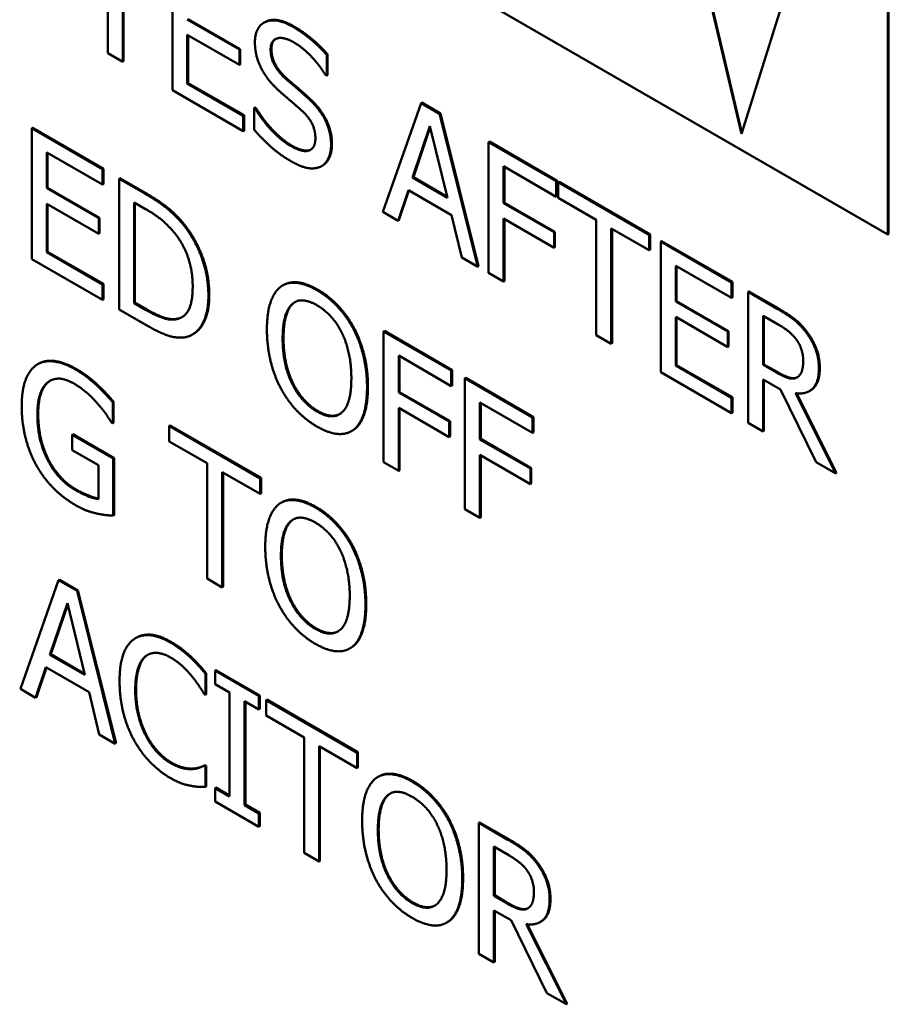
# Model space of a CAD drawing. Units: inches. Extents: x 2 to 253, y 6 to 159.
# Drawn here: x 226 to 227, y 118 to 120 of the extents above; entities that cross this region are included whole.
import ezdxf

# ---------------------------------------------------------------- set-up
doc = ezdxf.new("R2010")
doc.units = ezdxf.units.IN
doc.header["$LTSCALE"] = 15
doc.header["$MEASUREMENT"] = 0
doc.layers.add('Visible (ANSI)', color=7, linetype='Continuous', lineweight=50)
doc.layers.add('Visible Narrow (ANSI)', color=7, linetype='Continuous', lineweight=35)

msp = doc.modelspace()

# ---------------------------------------------------------------- linework, layer by layer
at = {"layer": 'Visible (ANSI)'}
for p, q in [((224.0172, 120.8831), (226.6425, 119.3673)), ((226.46, 119.4929), (226.3248, 120.0662)), ((226.3257, 120.0657), (226.4604, 119.4943)), ((226.5908, 119.9126), (226.46, 119.4929)), ((226.6425, 119.3673), (226.6425, 119.9134)), ((226.6432, 119.9138), (226.6432, 119.3677)), ((225.6686, 119.7377), (225.6686, 119.5937)), ((225.6874, 119.5829), (225.6874, 119.7268)), ((225.6884, 119.7262), (225.6884, 119.5835)), ((225.7492, 119.7105), (225.7492, 119.5472)), ((225.8329, 119.5981), (225.7679, 119.6356)), ((225.769, 119.6362), (225.834, 119.5987)), ((225.8644, 119.6321), (225.8633, 119.6315)), ((225.7679, 119.6163), (225.8329, 119.5788)), ((225.7679, 119.5557), (225.7679, 119.6163)), ((225.769, 119.6157), (225.769, 119.5563)), ((225.6686, 119.5937), (225.6874, 119.5829)), ((225.834, 119.5987), (225.8329, 119.5981)), ((225.8329, 119.5788), (225.8329, 119.5981)), ((225.834, 119.5987), (225.834, 119.5794)), ((225.943, 119.5921), (225.9419, 119.5915)), ((225.9419, 119.5656), (225.9419, 119.5915)), ((225.943, 119.5921), (225.943, 119.5662)), ((225.6884, 119.5835), (225.6874, 119.5829)), ((225.834, 119.5794), (225.8329, 119.5788)), ((225.9405, 119.5664), (225.9419, 119.5656)), ((225.769, 119.5563), (225.7679, 119.5557)), ((225.8376, 119.5154), (225.7679, 119.5557)), ((225.769, 119.5563), (225.8387, 119.516)), ((225.943, 119.5662), (225.9419, 119.5656)), ((225.7492, 119.5472), (225.8376, 119.4961)), ((226.0597, 119.5312), (226.0121, 119.3954)), ((226.0608, 119.5318), (226.0597, 119.5312)), ((226.0829, 119.5178), (226.0597, 119.5312)), ((226.0608, 119.5318), (226.0839, 119.5184)), ((225.8523, 119.5259), (225.8513, 119.5253)), ((225.8513, 119.5253), (225.8513, 119.498)), ((225.8526, 119.5245), (225.8513, 119.5253)), ((225.8523, 119.5259), (225.8537, 119.5251)), ((225.8537, 119.5251), (225.8526, 119.5245)), ((226.0839, 119.5184), (226.0829, 119.5178)), ((226.1306, 119.327), (226.0829, 119.5178)), ((226.0839, 119.5184), (226.1316, 119.3276)), ((225.8387, 119.516), (225.8376, 119.5154)), ((225.8376, 119.4961), (225.8376, 119.5154)), ((225.8387, 119.516), (225.8387, 119.4967)), ((225.5746, 119.5004), (225.5736, 119.4998)), ((225.6621, 119.4487), (225.5736, 119.4998)), ((225.5736, 119.4998), (225.5736, 119.3365)), ((225.5746, 119.5004), (225.6631, 119.4493)), ((225.8387, 119.4967), (225.8376, 119.4961)), ((226.0491, 119.4382), (226.0708, 119.5025)), ((226.0712, 119.5011), (226.0501, 119.4388)), ((226.0708, 119.5025), (226.0927, 119.413)), ((226.145, 119.4832), (226.144, 119.4825)), ((226.144, 119.4825), (226.144, 119.3193)), ((226.2285, 119.4337), (226.144, 119.4825)), ((226.145, 119.4832), (226.2296, 119.4343)), ((225.5924, 119.4696), (225.6621, 119.4294)), ((225.5924, 119.4249), (225.5924, 119.4696)), ((225.5934, 119.469), (225.5934, 119.4255)), ((225.6631, 119.4493), (225.6621, 119.4487)), ((225.6621, 119.4294), (225.6621, 119.4487)), ((225.6631, 119.4493), (225.6631, 119.43)), ((225.9367, 119.4532), (225.9357, 119.4526)), ((226.1628, 119.4063), (226.1628, 119.4524)), ((226.1628, 119.4524), (226.2285, 119.4144)), ((226.1638, 119.4518), (226.1638, 119.4069)), ((225.6837, 119.4374), (225.6827, 119.4368)), ((225.6827, 119.4368), (225.6827, 119.2735)), ((225.7149, 119.4182), (225.6827, 119.4368)), ((225.6837, 119.4374), (225.7159, 119.4188)), ((226.0501, 119.4388), (226.0491, 119.4382)), ((226.0927, 119.413), (226.0491, 119.4382)), ((226.0501, 119.4388), (226.0924, 119.4144)), ((226.2296, 119.4343), (226.2285, 119.4337)), ((226.2285, 119.4144), (226.2285, 119.4337)), ((226.2296, 119.4343), (226.2296, 119.415)), ((226.232, 119.4329), (226.2309, 119.4323)), ((226.2309, 119.4323), (226.2309, 119.413)), ((226.3446, 119.3667), (226.2309, 119.4323)), ((226.232, 119.4329), (226.3457, 119.3673)), ((225.5934, 119.4255), (225.5924, 119.4249)), ((225.6574, 119.3874), (225.5924, 119.4249)), ((225.5934, 119.4255), (225.6584, 119.388)), ((225.6631, 119.43), (225.6621, 119.4294)), ((226.0311, 119.3844), (226.0439, 119.4227)), ((226.0446, 119.4223), (226.0321, 119.385)), ((226.0439, 119.4227), (226.0979, 119.3915)), ((225.7015, 119.2815), (225.7015, 119.4072)), ((225.7015, 119.4072), (225.7158, 119.3989)), ((225.7025, 119.4066), (225.7025, 119.2821)), ((226.1638, 119.4069), (226.1628, 119.4063)), ((226.1638, 119.4069), (226.2269, 119.3705)), ((226.2296, 119.415), (226.2285, 119.4144)), ((226.2309, 119.413), (226.2784, 119.3856)), ((225.5924, 119.4056), (225.6574, 119.3681)), ((225.5924, 119.345), (225.5924, 119.4056)), ((225.5934, 119.405), (225.5934, 119.3456)), ((226.0121, 119.3954), (226.0311, 119.3844)), ((226.2258, 119.3699), (226.1628, 119.4063)), ((225.6584, 119.388), (225.6574, 119.3874)), ((225.6574, 119.3681), (225.6574, 119.3874)), ((225.6584, 119.388), (225.6584, 119.3687)), ((226.0321, 119.385), (226.0311, 119.3844)), ((226.0979, 119.3915), (226.1107, 119.3384)), ((226.1628, 119.387), (226.2258, 119.3506)), ((226.1628, 119.3084), (226.1628, 119.387)), ((226.1638, 119.3864), (226.1638, 119.309)), ((226.2784, 119.3856), (226.2784, 119.2416)), ((226.2269, 119.3705), (226.2258, 119.3699)), ((226.2258, 119.3506), (226.2258, 119.3699)), ((226.2269, 119.3705), (226.2269, 119.3512)), ((226.2972, 119.3748), (226.3446, 119.3474)), ((226.2972, 119.2308), (226.2972, 119.3748)), ((226.2982, 119.3742), (226.2982, 119.2314)), ((225.6584, 119.3687), (225.6574, 119.3681)), ((226.3457, 119.3673), (226.3446, 119.3667)), ((226.3446, 119.3474), (226.3446, 119.3667)), ((226.3457, 119.3673), (226.3457, 119.348)), ((226.36, 119.359), (226.359, 119.3584)), ((226.4474, 119.3073), (226.359, 119.3584)), ((226.359, 119.3584), (226.359, 119.1951)), ((226.36, 119.359), (226.4485, 119.308)), ((226.6432, 119.3677), (226.6425, 119.3673)), ((225.5934, 119.3456), (225.5924, 119.345)), ((225.5934, 119.3456), (225.6631, 119.3054)), ((226.2269, 119.3512), (226.2258, 119.3506)), ((226.3457, 119.348), (226.3446, 119.3474)), ((225.5736, 119.3365), (225.6621, 119.2854)), ((225.6621, 119.3047), (225.5924, 119.345)), ((226.1107, 119.3384), (226.1306, 119.327)), ((226.1316, 119.3276), (226.1306, 119.327)), ((226.3778, 119.3282), (226.4474, 119.288)), ((226.3778, 119.2835), (226.3778, 119.3282)), ((226.3788, 119.3276), (226.3788, 119.2841)), ((226.144, 119.3193), (226.1628, 119.3084)), ((226.1638, 119.309), (226.1628, 119.3084)), ((225.6631, 119.3054), (225.6621, 119.3047)), ((225.6621, 119.2854), (225.6621, 119.3047)), ((225.6631, 119.3054), (225.6631, 119.286)), ((225.8878, 119.304), (225.8868, 119.3034)), ((226.4485, 119.308), (226.4474, 119.3073)), ((226.4474, 119.288), (226.4474, 119.3073)), ((226.4485, 119.308), (226.4485, 119.2886)), ((226.4691, 119.296), (226.4681, 119.2954)), ((226.4691, 119.296), (226.5056, 119.275)), ((225.6631, 119.286), (225.6621, 119.2854)), ((226.3788, 119.2841), (226.3778, 119.2835)), ((226.3788, 119.2841), (226.4438, 119.2466)), ((226.4485, 119.2886), (226.4474, 119.288)), ((226.4681, 119.2954), (226.4681, 119.1321)), ((226.5045, 119.2744), (226.4681, 119.2954)), ((225.6827, 119.2735), (225.7152, 119.2547)), ((225.7025, 119.2821), (225.7015, 119.2815)), ((225.7158, 119.2732), (225.7015, 119.2815)), ((225.7025, 119.2821), (225.7169, 119.2738)), ((226.4427, 119.246), (226.3778, 119.2835)), ((225.7559, 119.2621), (225.7549, 119.2615)), ((226.3778, 119.2642), (226.4427, 119.2267)), ((226.3778, 119.2036), (226.3778, 119.2642)), ((226.3788, 119.2636), (226.3788, 119.2042)), ((226.4869, 119.2044), (226.4869, 119.2658)), ((226.4869, 119.2658), (226.5055, 119.255)), ((226.4879, 119.2652), (226.4879, 119.205)), ((225.9764, 119.2498), (225.9754, 119.2492)), ((226.014, 119.2467), (226.013, 119.2461)), ((226.014, 119.2467), (226.0986, 119.1979)), ((225.7753, 119.2428), (225.7742, 119.2422)), ((226.013, 119.2461), (226.013, 119.0828)), ((226.0975, 119.1973), (226.013, 119.2461)), ((226.2784, 119.2416), (226.2972, 119.2308)), ((226.4438, 119.2466), (226.4427, 119.246)), ((226.4427, 119.2267), (226.4427, 119.246)), ((226.4438, 119.2466), (226.4438, 119.2273)), ((226.2982, 119.2314), (226.2972, 119.2308)), ((226.4438, 119.2273), (226.4427, 119.2267)), ((226.0318, 119.1699), (226.0318, 119.2159)), ((226.0318, 119.2159), (226.0975, 119.178)), ((226.0328, 119.2153), (226.0328, 119.1705)), ((225.5822, 119.2059), (225.5811, 119.2053)), ((226.0986, 119.1979), (226.0975, 119.1973)), ((226.0986, 119.1979), (226.0986, 119.1786)), ((226.3788, 119.2042), (226.3778, 119.2036)), ((226.4474, 119.1634), (226.3778, 119.2036)), ((226.3788, 119.2042), (226.4485, 119.164)), ((226.4879, 119.205), (226.4869, 119.2044)), ((226.5034, 119.1949), (226.4869, 119.2044)), ((226.4879, 119.205), (226.5044, 119.1955)), ((226.0975, 119.178), (226.0975, 119.1973)), ((226.1155, 119.1882), (226.1144, 119.1876)), ((226.1144, 119.1876), (226.1144, 119.0243)), ((226.199, 119.1387), (226.1144, 119.1876)), ((226.1155, 119.1882), (226.2, 119.1393)), ((226.359, 119.1951), (226.4474, 119.144)), ((226.4869, 119.1863), (226.5084, 119.1738)), ((226.4869, 119.1213), (226.4869, 119.1863)), ((226.4879, 119.1856), (226.4879, 119.1219)), ((226.5299, 119.1891), (226.5289, 119.1886)), ((225.6558, 119.1795), (225.6547, 119.1789)), ((226.0986, 119.1786), (226.0975, 119.178)), ((226.5084, 119.1738), (226.5531, 119.083)), ((226.0328, 119.1705), (226.0318, 119.1699)), ((226.0948, 119.1335), (226.0318, 119.1699)), ((226.0328, 119.1705), (226.0959, 119.1341)), ((226.4485, 119.164), (226.4474, 119.1634)), ((226.4474, 119.144), (226.4474, 119.1634)), ((226.4485, 119.164), (226.4485, 119.1447)), ((226.5775, 119.0689), (226.5272, 119.1691)), ((226.5287, 119.1689), (226.5786, 119.0696)), ((226.5457, 119.1722), (226.5446, 119.1716)), ((225.6758, 119.1584), (225.6748, 119.1578)), ((225.6748, 119.1316), (225.6748, 119.1578)), ((225.6758, 119.1584), (225.6758, 119.1322)), ((226.0318, 119.1506), (226.0948, 119.1142)), ((226.0318, 119.072), (226.0318, 119.1506)), ((226.0328, 119.15), (226.0328, 119.0726)), ((226.1332, 119.1113), (226.1332, 119.1574)), ((226.1332, 119.1574), (226.199, 119.1194)), ((226.1343, 119.1568), (226.1343, 119.1119)), ((226.2, 119.1393), (226.199, 119.1387)), ((226.199, 119.1194), (226.199, 119.1387)), ((226.2, 119.1393), (226.2, 119.12)), ((226.4485, 119.1447), (226.4474, 119.144)), ((225.6732, 119.1325), (225.6748, 119.1316)), ((225.6758, 119.1322), (225.6748, 119.1316)), ((225.7463, 119.1288), (225.7453, 119.1282)), ((225.7453, 119.1282), (225.7453, 119.1089)), ((225.8589, 119.0625), (225.7453, 119.1282)), ((225.7463, 119.1288), (225.86, 119.0632)), ((226.0959, 119.1341), (226.0948, 119.1335)), ((226.0948, 119.1142), (226.0948, 119.1335)), ((226.0959, 119.1341), (226.0959, 119.1148)), ((226.4681, 119.1321), (226.4869, 119.1213)), ((225.6251, 119.1177), (225.624, 119.1171)), ((225.624, 119.1171), (225.624, 119.098)), ((225.6753, 119.0874), (225.624, 119.1171)), ((225.6251, 119.1177), (225.6764, 119.088)), ((225.9739, 119.1223), (225.9728, 119.1216)), ((226.0959, 119.1148), (226.0948, 119.1142)), ((226.1343, 119.1119), (226.1332, 119.1113)), ((226.1343, 119.1119), (226.1973, 119.0756)), ((226.2, 119.12), (226.199, 119.1194)), ((226.4879, 119.1219), (226.4869, 119.1213)), ((225.7453, 119.1089), (225.7927, 119.0815)), ((226.1962, 119.0749), (226.1332, 119.1113)), ((225.624, 119.098), (225.6568, 119.0791)), ((225.6764, 119.088), (225.6753, 119.0874)), ((225.6753, 119.0161), (225.6753, 119.0874)), ((225.6764, 119.088), (225.6764, 119.0167)), ((226.1332, 119.092), (226.1962, 119.0556)), ((226.1332, 119.0134), (226.1332, 119.092)), ((226.1343, 119.0914), (226.1343, 119.014)), ((225.5947, 119.086), (225.5936, 119.0854)), ((225.6568, 119.0791), (225.6568, 119.0369)), ((225.7927, 119.0815), (225.7927, 118.9375)), ((226.013, 119.0828), (226.0318, 119.072)), ((226.1973, 119.0756), (226.1962, 119.0749)), ((226.1962, 119.0556), (226.1962, 119.0749)), ((226.1973, 119.0756), (226.1973, 119.0562)), ((226.5531, 119.083), (226.5775, 119.0689)), ((225.8115, 119.0706), (225.8589, 119.0432)), ((225.8115, 118.9266), (225.8115, 119.0706)), ((225.8126, 119.07), (225.8126, 118.9273)), ((225.86, 119.0632), (225.8589, 119.0625)), ((225.8589, 119.0432), (225.8589, 119.0625)), ((225.86, 119.0632), (225.86, 119.0438)), ((226.0328, 119.0726), (226.0318, 119.072)), ((226.5786, 119.0696), (226.5775, 119.0689)), ((226.1973, 119.0562), (226.1962, 119.0556)), ((225.86, 119.0438), (225.8589, 119.0432)), ((225.8858, 119.0327), (225.8847, 119.0321)), ((225.6764, 119.0167), (225.6753, 119.0161)), ((226.1144, 119.0243), (226.1332, 119.0134)), ((226.1343, 119.014), (226.1332, 119.0134)), ((225.9744, 118.9785), (225.9733, 118.9779)), ((225.607, 118.9355), (225.5594, 118.7997)), ((225.6081, 118.9361), (225.607, 118.9355)), ((225.6302, 118.9221), (225.607, 118.9355)), ((225.6081, 118.9361), (225.6313, 118.9227)), ((225.7927, 118.9375), (225.8115, 118.9266)), ((225.8126, 118.9273), (225.8115, 118.9266)), ((225.6313, 118.9227), (225.6302, 118.9221)), ((225.6779, 118.7313), (225.6302, 118.9221)), ((225.6313, 118.9227), (225.6789, 118.7319)), ((225.5964, 118.8425), (225.6182, 118.9068)), ((225.6185, 118.9054), (225.5974, 118.8431)), ((225.6182, 118.9068), (225.64, 118.8173)), ((225.7043, 118.8638), (225.7033, 118.8632)), ((225.5974, 118.8431), (225.5964, 118.8425)), ((225.64, 118.8173), (225.5964, 118.8425)), ((225.5974, 118.8431), (225.6397, 118.8187)), ((225.9718, 118.8509), (225.9708, 118.8503)), ((225.7728, 118.8397), (225.7717, 118.8391)), ((225.5784, 118.7887), (225.5912, 118.827)), ((225.5919, 118.8266), (225.5795, 118.7893)), ((225.5912, 118.827), (225.6452, 118.7958)), ((225.7916, 118.8193), (225.7905, 118.8187)), ((225.7905, 118.7925), (225.7905, 118.8187)), ((225.7916, 118.8193), (225.7916, 118.7931)), ((225.8036, 118.8232), (225.8026, 118.8226)), ((225.8026, 118.8226), (225.8026, 118.8059)), ((225.8573, 118.791), (225.8026, 118.8226)), ((225.8036, 118.8232), (225.8584, 118.7916)), ((225.8026, 118.8059), (225.8205, 118.7955)), ((225.5594, 118.7997), (225.5784, 118.7887)), ((225.6452, 118.7958), (225.658, 118.7427)), ((225.789, 118.7934), (225.7905, 118.7925)), ((225.7916, 118.7931), (225.7905, 118.7925)), ((225.8205, 118.7955), (225.8205, 118.6656)), ((225.5795, 118.7893), (225.5784, 118.7887)), ((225.8393, 118.7847), (225.8573, 118.7743)), ((225.8393, 118.6547), (225.8393, 118.7847)), ((225.8404, 118.7841), (225.8404, 118.6554)), ((225.8584, 118.7916), (225.8573, 118.791)), ((225.8573, 118.7743), (225.8573, 118.791)), ((225.8584, 118.7916), (225.8584, 118.7749)), ((225.8672, 118.7865), (225.8662, 118.7859)), ((225.8662, 118.7859), (225.8662, 118.7666)), ((225.9798, 118.7202), (225.8662, 118.7859)), ((225.8672, 118.7865), (225.9809, 118.7209)), ((225.8584, 118.7749), (225.8573, 118.7743)), ((225.8662, 118.7666), (225.9136, 118.7392)), ((225.658, 118.7427), (225.6779, 118.7313)), ((225.6789, 118.7319), (225.6779, 118.7313)), ((225.9136, 118.7392), (225.9136, 118.5952)), ((225.9324, 118.7283), (225.9798, 118.7009)), ((225.9324, 118.5843), (225.9324, 118.7283)), ((225.9335, 118.7277), (225.9335, 118.5849)), ((225.9809, 118.7209), (225.9798, 118.7202)), ((225.9798, 118.7009), (225.9798, 118.7202)), ((225.9809, 118.7209), (225.9809, 118.7015)), ((225.7752, 118.7003), (225.7741, 118.6997)), ((225.7902, 118.7047), (225.7891, 118.7041)), ((225.7905, 118.7033), (225.7891, 118.7041)), ((225.7902, 118.7047), (225.7916, 118.7039)), ((225.7916, 118.7039), (225.7905, 118.7033)), ((225.7905, 118.6774), (225.7905, 118.7033)), ((225.7916, 118.7039), (225.7916, 118.678)), ((225.9809, 118.7015), (225.9798, 118.7009)), ((226.0067, 118.6904), (226.0056, 118.6898)), ((225.7916, 118.678), (225.7905, 118.6774)), ((225.8036, 118.6766), (225.8026, 118.676)), ((225.8026, 118.676), (225.8026, 118.6593)), ((225.8205, 118.6656), (225.8026, 118.676)), ((225.8036, 118.6766), (225.8205, 118.6668)), ((225.8026, 118.6593), (225.8573, 118.6277)), ((225.8404, 118.6554), (225.8393, 118.6547)), ((225.8573, 118.6443), (225.8393, 118.6547)), ((225.8404, 118.6554), (225.8584, 118.645)), ((225.8584, 118.645), (225.8573, 118.6443)), ((225.8573, 118.6277), (225.8573, 118.6443)), ((225.8584, 118.645), (225.8584, 118.6283)), ((226.0953, 118.6362), (226.0942, 118.6355)), ((226.1329, 118.6331), (226.1318, 118.6325)), ((226.1318, 118.6325), (226.1318, 118.4692)), ((226.1683, 118.6115), (226.1318, 118.6325)), ((226.1329, 118.6331), (226.1693, 118.6121)), ((225.8584, 118.6283), (225.8573, 118.6277)), ((225.9136, 118.5952), (225.9324, 118.5843)), ((226.1506, 118.5415), (226.1506, 118.6029)), ((226.1506, 118.6029), (226.1693, 118.5921)), ((226.1517, 118.6023), (226.1517, 118.5421)), ((225.9335, 118.5849), (225.9324, 118.5843)), ((226.1517, 118.5421), (226.1506, 118.5415)), ((226.1671, 118.5319), (226.1506, 118.5415)), ((226.1517, 118.5421), (226.1682, 118.5325)), ((226.1506, 118.5233), (226.1722, 118.5109)), ((226.1506, 118.4584), (226.1506, 118.5233)), ((226.1517, 118.5227), (226.1517, 118.459)), ((226.1936, 118.5262), (226.1927, 118.5256)), ((226.1722, 118.5109), (226.2169, 118.4201)), ((226.2094, 118.5093), (226.2084, 118.5087)), ((226.0927, 118.5086), (226.0917, 118.508)), ((226.2413, 118.406), (226.191, 118.5061)), ((226.1924, 118.5059), (226.2423, 118.4066)), ((226.1318, 118.4692), (226.1506, 118.4584)), ((226.1517, 118.459), (226.1506, 118.4584)), ((226.2169, 118.4201), (226.2413, 118.406)), ((226.2423, 118.4066), (226.2413, 118.406))]:
    msp.add_line(p, q, dxfattribs=at)
for points in [[(225.8999, 119.6264), (225.8791, 119.6384), (225.8523, 119.627), (225.8523, 119.6071)], [(225.9419, 119.5915), (225.9329, 119.6019), (225.9118, 119.6195), (225.8999, 119.6264)], [(225.9009, 119.627), (225.9128, 119.6201), (225.9339, 119.6025), (225.943, 119.5921)], [(225.8523, 119.6071), (225.8523, 119.5976), (225.8571, 119.5803), (225.8615, 119.5723)], [(225.8719, 119.5981), (225.8719, 119.6096), (225.8881, 119.6144), (225.9011, 119.6069)], [(225.8781, 119.6113), (225.873, 119.6079), (225.873, 119.5987)], [(225.9011, 119.6069), (225.9127, 119.6002), (225.9338, 119.5774), (225.9405, 119.5664)], [(225.8903, 119.562), (225.8814, 119.57), (225.8719, 119.5878), (225.8719, 119.5981)], [(225.873, 119.5987), (225.873, 119.5884), (225.8825, 119.5706), (225.8914, 119.5626)], [(225.8615, 119.5723), (225.8659, 119.5643), (225.8775, 119.5509), (225.8848, 119.5444)], [(225.9193, 119.5367), (225.9136, 119.542), (225.8963, 119.5567), (225.8903, 119.562)], [(225.8914, 119.5626), (225.8974, 119.5573), (225.9147, 119.5426), (225.9204, 119.5373)], [(225.8848, 119.5444), (225.893, 119.5373), (225.9039, 119.5281), (225.9104, 119.5222)], [(225.9474, 119.4793), (225.9474, 119.4945), (225.9339, 119.5231), (225.9193, 119.5367)], [(225.9204, 119.5373), (225.935, 119.5237), (225.9485, 119.4951), (225.9485, 119.4799)], [(225.8963, 119.4781), (225.8854, 119.4844), (225.8619, 119.5091), (225.8526, 119.5245)], [(225.8537, 119.5251), (225.863, 119.5097), (225.8865, 119.485), (225.8974, 119.4787)], [(225.9104, 119.5222), (225.9195, 119.514), (225.9278, 119.497), (225.9278, 119.4872)], [(225.8513, 119.498), (225.8608, 119.4872), (225.8823, 119.4674), (225.8977, 119.4585)], [(225.9278, 119.4872), (225.9278, 119.4749), (225.9119, 119.4691), (225.8963, 119.4781)], [(225.9346, 119.452), (225.9407, 119.455), (225.9474, 119.4696), (225.9474, 119.4793)], [(225.8977, 119.4585), (225.9106, 119.4511), (225.9278, 119.4488), (225.9346, 119.452)], [(225.7159, 119.4188), (225.7359, 119.4073), (225.7586, 119.3873), (225.7666, 119.3766)], [(225.7655, 119.376), (225.7575, 119.3867), (225.7348, 119.4067), (225.7149, 119.4182)], [(225.7158, 119.3989), (225.7285, 119.3916), (225.7456, 119.3771), (225.7532, 119.3675)], [(225.7942, 119.2906), (225.7942, 119.3145), (225.7792, 119.3577), (225.7655, 119.376)], [(225.7666, 119.3766), (225.7802, 119.3583), (225.7953, 119.3151), (225.7953, 119.2913)], [(225.7532, 119.3675), (225.7638, 119.3538), (225.7746, 119.321), (225.7746, 119.3022)], [(225.7746, 119.3022), (225.7746, 119.2832), (225.7647, 119.2635), (225.7549, 119.2615)], [(225.8843, 119.3018), (225.8761, 119.2952), (225.8673, 119.2691), (225.8673, 119.2486)], [(225.9298, 119.2976), (225.9156, 119.3058), (225.8925, 119.3079), (225.8843, 119.3018)], [(225.9754, 119.2492), (225.9674, 119.2642), (225.9442, 119.2893), (225.9298, 119.2976)], [(225.9308, 119.2982), (225.9453, 119.2899), (225.9684, 119.2649), (225.9764, 119.2498)], [(225.7653, 119.2389), (225.7785, 119.2414), (225.7942, 119.2683), (225.7942, 119.2906)], [(225.8985, 119.2799), (225.9043, 119.2853), (225.9197, 119.2846), (225.9299, 119.2787)], [(225.7549, 119.2615), (225.7472, 119.2597), (225.7283, 119.266), (225.7158, 119.2732)], [(225.7169, 119.2738), (225.7294, 119.2666), (225.7483, 119.2603), (225.7559, 119.2621)], [(225.8869, 119.2373), (225.8869, 119.2531), (225.8929, 119.2748), (225.8985, 119.2799)], [(225.8995, 119.2805), (225.8939, 119.2754), (225.888, 119.2537), (225.888, 119.2379)], [(225.9026, 119.2829), (225.901, 119.2819), (225.8995, 119.2805)], [(225.9299, 119.2787), (225.9397, 119.273), (225.9556, 119.2554), (225.9612, 119.2437)], [(226.5405, 119.245), (226.533, 119.2549), (226.5167, 119.2674), (226.5045, 119.2744)], [(226.5056, 119.275), (226.5177, 119.268), (226.5341, 119.2555), (226.5416, 119.2456)], [(225.7559, 119.2621), (225.759, 119.2627), (225.7616, 119.2641)], [(225.7152, 119.2547), (225.7324, 119.2448), (225.7545, 119.2373), (225.7653, 119.2389)], [(225.8673, 119.2486), (225.8673, 119.2285), (225.876, 119.1915), (225.8842, 119.176)], [(225.9923, 119.1764), (225.9923, 119.1968), (225.9834, 119.2337), (225.9754, 119.2492)], [(225.9764, 119.2498), (225.9845, 119.2343), (225.9934, 119.1974), (225.9934, 119.177)], [(226.5055, 119.255), (226.5133, 119.2505), (226.524, 119.2418), (226.528, 119.2365)], [(225.9299, 119.1461), (225.9103, 119.1575), (225.8869, 119.2051), (225.8869, 119.2373)], [(225.888, 119.2379), (225.888, 119.2057), (225.9113, 119.1581), (225.9309, 119.1468)], [(225.9612, 119.2437), (225.9667, 119.2324), (225.9727, 119.2038), (225.9727, 119.1877)], [(226.528, 119.2365), (226.5326, 119.2303), (226.5369, 119.2168), (226.5369, 119.2096)], [(226.5565, 119.2), (226.5565, 119.2129), (226.5479, 119.2352), (226.5405, 119.245)], [(226.5416, 119.2456), (226.549, 119.2358), (226.5576, 119.2135), (226.5576, 119.2006)], [(225.5797, 119.2043), (225.5707, 119.1984), (225.5611, 119.1727), (225.5611, 119.153)], [(225.6285, 119.1985), (225.6135, 119.2072), (225.5882, 119.2101), (225.5797, 119.2043)], [(225.6547, 119.1789), (225.6488, 119.1844), (225.6357, 119.1944), (225.6285, 119.1985)], [(225.6295, 119.1991), (225.6368, 119.195), (225.6498, 119.185), (225.6558, 119.1795)], [(226.5272, 119.1691), (226.5407, 119.1671), (226.5565, 119.1822), (226.5565, 119.2)], [(226.5369, 119.2096), (226.5369, 119.2011), (226.533, 119.1907), (226.5289, 119.1886)], [(225.5807, 119.1423), (225.5807, 119.1719), (225.6059, 119.1928), (225.6263, 119.181)], [(225.9727, 119.1877), (225.9727, 119.1555), (225.9495, 119.1348), (225.9299, 119.1461)], [(226.5289, 119.1886), (226.5244, 119.186), (226.5115, 119.1902), (226.5034, 119.1949)], [(225.6263, 119.181), (225.6348, 119.1761), (225.6496, 119.1632), (225.6553, 119.1566)], [(225.6748, 119.1578), (225.6712, 119.1619), (225.6595, 119.1745), (225.6547, 119.1789)], [(225.6558, 119.1795), (225.6606, 119.1751), (225.6723, 119.1625), (225.6758, 119.1584)], [(225.8842, 119.176), (225.8925, 119.1602), (225.9154, 119.1357), (225.9298, 119.1274)], [(225.9754, 119.1233), (225.9836, 119.1294), (225.9923, 119.1565), (225.9923, 119.1764)], [(225.9934, 119.177), (225.9934, 119.1571), (225.9847, 119.13), (225.9764, 119.1239)], [(225.5611, 119.153), (225.5611, 119.1322), (225.5706, 119.0947), (225.5795, 119.0787)], [(225.6553, 119.1566), (225.6622, 119.1489), (225.6696, 119.1381), (225.6732, 119.1325)], [(225.5936, 119.0854), (225.5873, 119.0975), (225.5807, 119.1259), (225.5807, 119.1423)], [(225.5817, 119.143), (225.5817, 119.1265), (225.5884, 119.0981), (225.5947, 119.086)], [(225.9309, 119.1468), (225.9474, 119.1372), (225.9583, 119.143)], [(225.9298, 119.1274), (225.9436, 119.1194), (225.9667, 119.117), (225.9754, 119.1233)], [(225.9764, 119.1239), (225.9752, 119.123), (225.9739, 119.1223)], [(225.5795, 119.0787), (225.5885, 119.0628), (225.6133, 119.0379), (225.6284, 119.0292)], [(225.6277, 119.0484), (225.6169, 119.0546), (225.5997, 119.0734), (225.5936, 119.0854)], [(225.5947, 119.086), (225.6008, 119.074), (225.618, 119.0552), (225.6287, 119.049)], [(225.6568, 119.0369), (225.6514, 119.0373), (225.6356, 119.0438), (225.6277, 119.0484)], [(225.6284, 119.0292), (225.6363, 119.0246), (225.6475, 119.0205), (225.6545, 119.0189)], [(225.8822, 119.0305), (225.8741, 119.0239), (225.8652, 118.9978), (225.8652, 118.9773)], [(225.9277, 119.0263), (225.9135, 119.0345), (225.8905, 119.0365), (225.8822, 119.0305)], [(225.9733, 118.9779), (225.9653, 118.9929), (225.9421, 119.018), (225.9277, 119.0263)], [(225.9288, 119.0269), (225.9432, 119.0186), (225.9664, 118.9936), (225.9744, 118.9785)], [(225.6545, 119.0189), (225.6596, 119.0176), (225.6718, 119.0163), (225.6753, 119.0161)], [(225.8964, 119.0086), (225.9023, 119.014), (225.9176, 119.0133), (225.9278, 119.0074)], [(225.8848, 118.9659), (225.8848, 118.9818), (225.8908, 119.0035), (225.8964, 119.0086)], [(225.8975, 119.0092), (225.8919, 119.0041), (225.8859, 118.9824), (225.8859, 118.9666)], [(225.9005, 119.0116), (225.899, 119.0106), (225.8975, 119.0092)], [(225.9278, 119.0074), (225.9377, 119.0017), (225.9535, 118.9841), (225.9591, 118.9724)], [(225.8652, 118.9773), (225.8652, 118.9571), (225.874, 118.9202), (225.8821, 118.9047)], [(225.9903, 118.9051), (225.9903, 118.9255), (225.9813, 118.9624), (225.9733, 118.9779)], [(225.9744, 118.9785), (225.9824, 118.963), (225.9913, 118.9261), (225.9913, 118.9057)], [(225.9278, 118.8748), (225.9082, 118.8861), (225.8848, 118.9338), (225.8848, 118.9659)], [(225.8859, 118.9666), (225.8859, 118.9344), (225.9093, 118.8868), (225.9289, 118.8754)], [(225.9591, 118.9724), (225.9646, 118.961), (225.9707, 118.9325), (225.9707, 118.9164)], [(225.9707, 118.9164), (225.9707, 118.8842), (225.9474, 118.8635), (225.9278, 118.8748)], [(225.8821, 118.9047), (225.8905, 118.8889), (225.9134, 118.8644), (225.9277, 118.8561)], [(225.9733, 118.852), (225.9816, 118.8581), (225.9903, 118.8852), (225.9903, 118.9051)], [(225.9913, 118.9057), (225.9913, 118.8858), (225.9826, 118.8587), (225.9744, 118.8526)], [(225.7469, 118.8577), (225.7325, 118.8659), (225.7094, 118.8678), (225.7009, 118.8617)], [(225.9289, 118.8754), (225.9454, 118.8659), (225.9562, 118.8717)], [(225.7009, 118.8617), (225.6923, 118.8554), (225.6833, 118.8302), (225.6833, 118.8097)], [(225.7717, 118.8391), (225.7665, 118.844), (225.754, 118.8536), (225.7469, 118.8577)], [(225.7479, 118.8583), (225.755, 118.8542), (225.7675, 118.8446), (225.7728, 118.8397)], [(225.9277, 118.8561), (225.9416, 118.8481), (225.9646, 118.8457), (225.9733, 118.852)], [(225.7165, 118.8411), (225.7106, 118.8362), (225.7039, 118.8147), (225.7039, 118.799)], [(225.7155, 118.8405), (225.7215, 118.8452), (225.7377, 118.8444), (225.7467, 118.8392)], [(225.7184, 118.8424), (225.7174, 118.8418), (225.7165, 118.8411)], [(225.9744, 118.8526), (225.9731, 118.8517), (225.9718, 118.8509)], [(225.7029, 118.7984), (225.7029, 118.8141), (225.7095, 118.8356), (225.7155, 118.8405)], [(225.7467, 118.8392), (225.755, 118.8344), (225.7677, 118.8227), (225.7731, 118.8162)], [(225.7905, 118.8187), (225.7858, 118.8243), (225.7763, 118.8347), (225.7717, 118.8391)], [(225.7728, 118.8397), (225.7774, 118.8353), (225.7869, 118.8249), (225.7916, 118.8193)], [(225.6833, 118.8097), (225.6833, 118.7891), (225.6925, 118.7519), (225.701, 118.7365)], [(225.7731, 118.8162), (225.7787, 118.8094), (225.7865, 118.7975), (225.789, 118.7934)], [(225.7159, 118.7415), (225.7098, 118.7533), (225.7029, 118.7816), (225.7029, 118.7984)], [(225.7039, 118.799), (225.7039, 118.7822), (225.7109, 118.7539), (225.717, 118.7421)], [(225.701, 118.7365), (225.7095, 118.7208), (225.7328, 118.6967), (225.7465, 118.6887)], [(225.7467, 118.7074), (225.7378, 118.7126), (225.7219, 118.73), (225.7159, 118.7415)], [(225.717, 118.7421), (225.7229, 118.7306), (225.7389, 118.7132), (225.7478, 118.708)], [(225.7741, 118.6997), (225.7687, 118.6993), (225.7549, 118.7027), (225.7467, 118.7074)], [(225.7478, 118.708), (225.7559, 118.7033), (225.7698, 118.6999), (225.7752, 118.7003)], [(225.7891, 118.7041), (225.787, 118.7028), (225.7793, 118.7001), (225.7741, 118.6997)], [(225.7752, 118.7003), (225.7804, 118.7007), (225.788, 118.7035), (225.7902, 118.7047)], [(225.7465, 118.6887), (225.755, 118.6839), (225.7655, 118.6801), (225.7717, 118.679)], [(226.0031, 118.6882), (225.995, 118.6816), (225.9862, 118.6555), (225.9862, 118.635)], [(226.0486, 118.684), (226.0344, 118.6922), (226.0114, 118.6942), (226.0031, 118.6882)], [(226.0942, 118.6355), (226.0862, 118.6506), (226.0631, 118.6756), (226.0486, 118.684)], [(226.0497, 118.6846), (226.0641, 118.6763), (226.0873, 118.6512), (226.0953, 118.6362)], [(225.7717, 118.679), (225.7776, 118.6777), (225.7858, 118.6776), (225.7905, 118.6774)], [(226.0173, 118.6663), (226.0232, 118.6717), (226.0385, 118.671), (226.0487, 118.6651)], [(226.0215, 118.6693), (226.0199, 118.6683), (226.0184, 118.6669)], [(226.0058, 118.6236), (226.0058, 118.6395), (226.0117, 118.6612), (226.0173, 118.6663)], [(226.0184, 118.6669), (226.0128, 118.6618), (226.0068, 118.6401), (226.0068, 118.6243)], [(226.0487, 118.6651), (226.0586, 118.6594), (226.0744, 118.6418), (226.08, 118.6301)], [(225.9862, 118.635), (225.9862, 118.6148), (225.9949, 118.5779), (226.003, 118.5624)], [(226.1112, 118.5628), (226.1112, 118.5831), (226.1022, 118.6201), (226.0942, 118.6355)], [(226.0953, 118.6362), (226.1033, 118.6207), (226.1122, 118.5838), (226.1122, 118.5634)], [(226.0487, 118.5325), (226.0291, 118.5438), (226.0058, 118.5915), (226.0058, 118.6236)], [(226.0068, 118.6243), (226.0068, 118.5921), (226.0302, 118.5445), (226.0498, 118.5331)], [(226.08, 118.6301), (226.0855, 118.6187), (226.0916, 118.5902), (226.0916, 118.5741)], [(226.2042, 118.5821), (226.1968, 118.5919), (226.1804, 118.6045), (226.1683, 118.6115)], [(226.1693, 118.6121), (226.1815, 118.6051), (226.1979, 118.5926), (226.2053, 118.5827)], [(226.1693, 118.5921), (226.1771, 118.5876), (226.1877, 118.5789), (226.1918, 118.5736)], [(226.0916, 118.5741), (226.0916, 118.5419), (226.0683, 118.5212), (226.0487, 118.5325)], [(226.1918, 118.5736), (226.1963, 118.5673), (226.2007, 118.5538), (226.2007, 118.5467)], [(226.2203, 118.5371), (226.2203, 118.5499), (226.2117, 118.5722), (226.2042, 118.5821)], [(226.2053, 118.5827), (226.2128, 118.5728), (226.2213, 118.5505), (226.2213, 118.5377)], [(226.003, 118.5624), (226.0114, 118.5466), (226.0343, 118.5221), (226.0486, 118.5138)], [(226.0942, 118.5097), (226.1025, 118.5158), (226.1112, 118.5429), (226.1112, 118.5628)], [(226.1122, 118.5634), (226.1122, 118.5435), (226.1035, 118.5164), (226.0953, 118.5103)], [(226.2007, 118.5467), (226.2007, 118.5382), (226.1968, 118.5278), (226.1927, 118.5256)], [(226.191, 118.5061), (226.2045, 118.5041), (226.2203, 118.5192), (226.2203, 118.5371)], [(226.0498, 118.5331), (226.0663, 118.5236), (226.0771, 118.5294)], [(226.1927, 118.5256), (226.1882, 118.5231), (226.1752, 118.5272), (226.1671, 118.5319)], [(226.0486, 118.5138), (226.0625, 118.5058), (226.0855, 118.5033), (226.0942, 118.5097)], [(226.0953, 118.5103), (226.094, 118.5094), (226.0927, 118.5086)]]:
    msp.add_open_spline(points, degree=2, dxfattribs=at)
for points, knots in [([(225.8644, 119.6321), (225.8655, 119.6328), (225.8802, 119.639), (225.9009, 119.627)], [0.906344, 0.906344, 0.906344, 1, 2, 2, 2]), ([(225.8974, 119.4787), (225.913, 119.4697), (225.9216, 119.4729), (225.9222, 119.4732)], [0, 0, 0, 1, 1.084697, 1.084697, 1.084697]), ([(225.9485, 119.4799), (225.9485, 119.4703), (225.942, 119.4563), (225.9367, 119.4532)], [0, 0, 0, 1, 1.910112, 1.910112, 1.910112]), ([(225.8878, 119.304), (225.8953, 119.3083), (225.9166, 119.3064), (225.9308, 119.2982)], [0.147059, 0.147059, 0.147059, 1, 2, 2, 2]), ([(225.7953, 119.2913), (225.7953, 119.2689), (225.7824, 119.2469), (225.7753, 119.2428)], [0, 0, 0, 1, 1.633803, 1.633803, 1.633803]), ([(225.5822, 119.2059), (225.5904, 119.2106), (225.6145, 119.2078), (225.6295, 119.1991)], [0.083333, 0.083333, 0.083333, 1, 2, 2, 2]), ([(226.5576, 119.2006), (226.5576, 119.1828), (226.5478, 119.1735), (226.5457, 119.1722)], [0, 0, 0, 1, 1.233161, 1.233161, 1.233161]), ([(226.5044, 119.1955), (226.5126, 119.1908), (226.5254, 119.1866), (226.5299, 119.1891)], [0, 0, 0, 1, 1.990522, 1.990522, 1.990522]), ([(225.5969, 119.1848), (225.5956, 119.184), (225.5817, 119.1725), (225.5817, 119.143)], [0.900783, 0.900783, 0.900783, 1, 2, 2, 2]), ([(225.6287, 119.049), (225.6366, 119.0444), (225.6517, 119.0383), (225.6568, 119.0376)], [0, 0, 0, 1, 1.903712, 1.903712, 1.903712]), ([(225.8858, 119.0327), (225.8932, 119.037), (225.9146, 119.0351), (225.9288, 119.0269)], [0.147059, 0.147059, 0.147059, 1, 2, 2, 2]), ([(225.7043, 118.8638), (225.712, 118.8683), (225.7336, 118.8666), (225.7479, 118.8583)], [0.135338, 0.135338, 0.135338, 1, 2, 2, 2]), ([(226.0067, 118.6904), (226.0141, 118.6947), (226.0355, 118.6928), (226.0497, 118.6846)], [0.147059, 0.147059, 0.147059, 1, 2, 2, 2]), ([(226.2213, 118.5377), (226.2213, 118.5198), (226.2116, 118.5105), (226.2094, 118.5093)], [0, 0, 0, 1, 1.233161, 1.233161, 1.233161]), ([(226.1682, 118.5325), (226.1763, 118.5278), (226.1892, 118.5237), (226.1936, 118.5262)], [0, 0, 0, 1, 1.990522, 1.990522, 1.990522])]:
    msp.add_open_spline(points, degree=2, knots=knots, dxfattribs=at)
at = {"layer": 'Visible Narrow (ANSI)'}
for p, q in [((225.9009, 119.627), (225.8999, 119.6264)), ((225.873, 119.5987), (225.8719, 119.5981)), ((225.8914, 119.5626), (225.8903, 119.562)), ((225.9204, 119.5373), (225.9193, 119.5367)), ((225.8974, 119.4787), (225.8963, 119.4781)), ((225.9485, 119.4799), (225.9474, 119.4793)), ((225.7159, 119.4188), (225.7149, 119.4182)), ((225.7666, 119.3766), (225.7655, 119.376)), ((225.9308, 119.2982), (225.9298, 119.2976)), ((225.7953, 119.2913), (225.7942, 119.2906)), ((225.7169, 119.2738), (225.7158, 119.2732)), ((225.8995, 119.2805), (225.8985, 119.2799)), ((226.5056, 119.275), (226.5045, 119.2744)), ((225.888, 119.2379), (225.8869, 119.2373)), ((226.5416, 119.2456), (226.5405, 119.245)), ((225.6295, 119.1991), (225.6285, 119.1985)), ((226.5576, 119.2006), (226.5565, 119.2)), ((226.5044, 119.1955), (226.5034, 119.1949)), ((225.9934, 119.177), (225.9923, 119.1764)), ((225.5817, 119.143), (225.5807, 119.1423)), ((225.9309, 119.1468), (225.9299, 119.1461)), ((225.9764, 119.1239), (225.9754, 119.1233)), ((225.6287, 119.049), (225.6277, 119.0484)), ((225.9288, 119.0269), (225.9277, 119.0263)), ((225.8975, 119.0092), (225.8964, 119.0086)), ((225.8859, 118.9666), (225.8848, 118.9659)), ((225.9913, 118.9057), (225.9903, 118.9051)), ((225.9289, 118.8754), (225.9278, 118.8748)), ((225.7479, 118.8583), (225.7469, 118.8577)), ((225.7165, 118.8411), (225.7155, 118.8405)), ((225.9744, 118.8526), (225.9733, 118.852)), ((225.7039, 118.799), (225.7029, 118.7984)), ((225.717, 118.7421), (225.7159, 118.7415)), ((225.7478, 118.708), (225.7467, 118.7074)), ((226.0497, 118.6846), (226.0486, 118.684)), ((226.0184, 118.6669), (226.0173, 118.6663)), ((226.0068, 118.6243), (226.0058, 118.6236)), ((226.1693, 118.6121), (226.1683, 118.6115)), ((226.2053, 118.5827), (226.2042, 118.5821)), ((226.1122, 118.5634), (226.1112, 118.5628)), ((226.2213, 118.5377), (226.2203, 118.5371)), ((226.0498, 118.5331), (226.0487, 118.5325)), ((226.1682, 118.5325), (226.1671, 118.5319)), ((226.0953, 118.5103), (226.0942, 118.5097))]:
    msp.add_line(p, q, dxfattribs=at)

doc.saveas('drawing.dxf')
